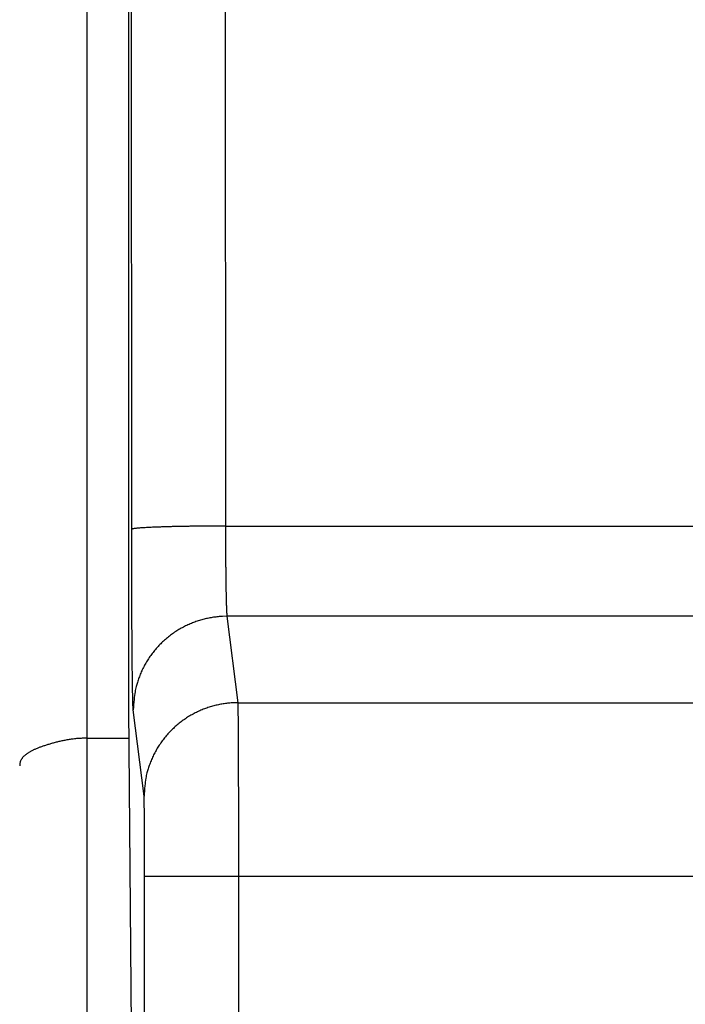
# Model space of a CAD drawing. Extents: x 123 to 788, y 23 to 550.
# Drawn here: x 637 to 642, y 281 to 288 of the extents above; entities that cross this region are included whole.
import ezdxf

# ---------------------------------------------------------------- set-up
doc = ezdxf.new("R2010")
doc.units = 0
doc.layers.get('0').update_dxf_attribs({"linetype": 'CONTINUOUS'})
doc.layers.add('2', color=7, linetype='CONTINUOUS')
doc.layers.get('0').off()
doc.styles.get("Standard").update_dxf_attribs({"font": 'monotxt.shx'})
doc.dimstyles.new('DSTYLE2', dxfattribs={"dimtxt": 3, "dimasz": 3, "dimexe": 3, "dimexo": 0, "dimgap": 2, "dimtad": 1, "dimzin": 3, "dimcen": 0.09, "dimazin": 3, "dimtp": 1, "dimtm": 1, "dimtfac": 1, "dimtofl": 0, "dimtmove": 0, "dimatfit": 3})

# ---------------------------------------------------------------- blocks, each defined once
blk = doc.blocks.new('_AH1')
at = {"color": 0, "linetype": 'CONTINUOUS'}
for p, q in [((-1, 0.166667), (0, 0)), ((-1, 0.166667), (-1, -0.166667)), ((0, 0), (-1, -0.166667)), ((0, 0), (-1, 0))]:
    blk.add_line(p, q, dxfattribs=at)
blk = doc.blocks.new('*D12391')
at = {"layer": '2', "color": 1, "linetype": 'CONTINUOUS'}
for p, q in [((455.18115, 303.06662), (455.18115, 356.13788)), ((710.13115, 235.88814), (710.13115, 356.13788)), ((455.18115, 353.13788), (582.65615, 353.13788)), ((710.13115, 353.13788), (582.65615, 353.13788))]:
    blk.add_line(p, q, dxfattribs=at)
at = {"layer": '2', "color": 1, "xscale": 3, "yscale": 3, "zscale": 3}
for p, rotation in [((455.18115, 353.13788), 180), ((710.13115, 353.13788), 360)]:
    blk.add_blockref('_AH1', p, dxfattribs=dict(at, rotation=rotation))
at = {"layer": '2', "color": 1, "linetype": 'CONTINUOUS'}
blk.add_text('255', height=3, rotation=360, dxfattribs=at).set_placement((578.15615, 355.13888))

msp = doc.modelspace()

# ---------------------------------------------------------------- linework, layer by layer
at = {"layer": '2', "color": 40, "linetype": 'CONTINUOUS'}
for p, q in [((637.89358, 324.38616), (637.89358, 283.18616)), ((637.91734, 284.52363), (637.90557, 323.13153)), ((638.60554, 323.15596), (638.61731, 284.54806)), ((637.58115, 320.06436), (637.58115, 282.96436)), ((638.61731, 284.54806), (642.26008, 284.54806)), ((642.26008, 283.87419), (638.62867, 283.87419)), ((638.62867, 283.87419), (638.70917, 283.22916)), ((637.89358, 283.18616), (637.94681, 277.08616)), ((638.70917, 283.22916), (700.47799, 283.22916)), ((638.00919, 282.53087), (637.92869, 283.1759)), ((637.58115, 282.96436), (637.89552, 282.96436)), ((637.58115, 282.96436), (637.58115, 276.96436)), ((638.01406, 272.1946), (638.01406, 281.93233)), ((638.71404, 281.93233), (638.01406, 281.93233)), ((700.47312, 281.93233), (638.71404, 281.93233)), ((638.71404, 281.93233), (638.71404, 272.1946))]:
    msp.add_line(p, q, dxfattribs=at)
for points in [[(638.61735, 284.54807), (638.58414, 284.54803, 0.0004443), (638.55049, 284.54793, 0.000424), (638.51638, 284.54778, 0.0004217), (638.48193, 284.54756, 0.0004455), (638.44731, 284.54728, 0.0004633), (638.41265, 284.54693, 0.0004808), (638.3781, 284.54652, 0.0005004), (638.34381, 284.54604, 0.0005276), (638.30994, 284.54549, 0.0005569), (638.27664, 284.54487, 0.0005924), (638.24411, 284.54419, 0.0006332), (638.21246, 284.54344, 0.0006818), (638.18189, 284.54263, 0.0007406), (638.15252, 284.54176, 0.0008104), (638.12452, 284.54083, 0.0008945), (638.09798, 284.53986, 0.0009899), (638.07307, 284.53883, 0.0011258), (638.04983, 284.53777, 0.001302), (638.02841, 284.53666, 0.0014828), (638.0088, 284.53553, 0.0016339), (637.99116, 284.53438, 0.0021135), (637.97537, 284.53319, 0.0030598), (637.96153, 284.53195, 0.0031858), (637.94971, 284.53079, 0.0016621), (637.94004, 284.52972, 0.0060598), (637.93173, 284.52837, 0.0205989), (637.92414, 284.52632, 0.0271292), (637.91733, 284.52365, 0.0290824)], [(637.92867, 283.17594), (637.92841, 283.17829, -0.0068455), (637.92816, 283.18125, -0.0043609), (637.92791, 283.18483, -0.0029703), (637.92766, 283.18901, -0.0021776), (637.92741, 283.19381, -0.0016513), (637.92717, 283.1992, -0.0013088), (637.92692, 283.20521, -0.0010557), (637.92667, 283.21179, -0.0008773), (637.92642, 283.21899, -0.0007367), (637.92618, 283.22676, -0.0006324), (637.92593, 283.23514, -0.0005463), (637.92569, 283.24408, -0.0004802), (637.92545, 283.25362, -0.0004237), (637.92521, 283.26372, -0.0003792), (637.92497, 283.27441, -0.0003402), (637.92473, 283.28567, -0.0003091), (637.9245, 283.2975, -0.0002808), (637.92427, 283.30988, -0.0002573), (637.92404, 283.32283, -0.0002351), (637.92381, 283.33633, -0.0002157), (637.92359, 283.35038, -0.0001984), (637.92336, 283.36496, -0.0001839), (637.92314, 283.38007, -0.0001707), (637.92293, 283.3957, -0.0001594), (637.92271, 283.41185, -0.0001491), (637.9225, 283.4285, -0.0001402), (637.9223, 283.44566, -0.000132), (637.92209, 283.4633, -0.0001249), (637.92189, 283.48143, -0.0001183), (637.92169, 283.50003, -0.0001126), (637.9215, 283.51911, -0.0001071), (637.92131, 283.53864, -0.0001024), (637.92112, 283.55864, -0.000098), (637.92094, 283.57907, -0.0000942), (637.92076, 283.59994, -0.0000903), (637.92058, 283.62124, -0.0000868), (637.92041, 283.64297, -0.0000833), (637.92024, 283.6651, -0.00008), (637.92008, 283.68764, -0.0000769), (637.91992, 283.71055, -0.0000743), (637.91976, 283.73386, -0.0000717), (637.91961, 283.75752, -0.0000695), (637.91947, 283.78154, -0.0000674), (637.91932, 283.8059, -0.0000655), (637.91919, 283.83061, -0.0000637), (637.91905, 283.85563, -0.0000621), (637.91892, 283.88097, -0.0000607), (637.9188, 283.9066, -0.0000594), (637.91868, 283.93254, -0.0000581), (637.91856, 283.95875, -0.000057), (637.91846, 283.98523, -0.000056), (637.91835, 284.01197, -0.0000552), (637.91825, 284.03896, -0.0000542), (637.91816, 284.06619, -0.0000532), (637.91807, 284.09365, -0.000052), (637.91798, 284.1213, -0.0000507), (637.9179, 284.14915, -0.0000501), (637.91783, 284.17721, -0.0000503), (637.91776, 284.20549, -0.0000481), (637.91769, 284.23381, -0.0000444), (637.91763, 284.26211, -0.0000483), (637.91758, 284.29101, -0.0000568), (637.91753, 284.32072, -0.0000427), (637.91748, 284.34869, -0.0000147), (637.91745, 284.37404, -0.0000596), (637.91741, 284.40676, -0.0001015), (637.91737, 284.45732, -0.0000493), (637.91733, 284.52365, -0.000026)], [(638.61735, 284.54807), (638.61735, 284.53342, 0.0001021), (638.61736, 284.5188, 0.0001029), (638.61738, 284.5042, 0.0001027), (638.61741, 284.48962, 0.0001017), (638.61743, 284.47508, 0.0001013), (638.61747, 284.46059, 0.000101), (638.61751, 284.44614, 0.0001009), (638.61756, 284.43175, 0.0001008), (638.61761, 284.41741, 0.000101), (638.61767, 284.40315, 0.0001012), (638.61773, 284.38896, 0.0001016), (638.6178, 284.37485, 0.0001021), (638.61787, 284.36083, 0.0001028), (638.61795, 284.34689, 0.0001036), (638.61804, 284.33306, 0.0001046), (638.61813, 284.31934, 0.0001057), (638.61822, 284.30572, 0.0001071), (638.61832, 284.29223, 0.0001086), (638.61843, 284.27886, 0.0001103), (638.61854, 284.26562, 0.000112), (638.61865, 284.25251, 0.0001141), (638.61877, 284.23955, 0.0001162), (638.6189, 284.22673, 0.0001187), (638.61903, 284.21406, 0.0001213), (638.61916, 284.20155, 0.0001243), (638.6193, 284.18919, 0.0001274), (638.61944, 284.17701, 0.000131), (638.61959, 284.165, 0.0001347), (638.61974, 284.15317, 0.0001389), (638.61989, 284.14152, 0.0001434), (638.62005, 284.13006, 0.0001485), (638.62022, 284.11879, 0.0001538), (638.62038, 284.10773, 0.0001599), (638.62056, 284.09686, 0.0001665), (638.62073, 284.08622, 0.0001736), (638.62091, 284.07578, 0.0001806), (638.62109, 284.06556, 0.0001883), (638.62128, 284.05556, 0.0001959), (638.62147, 284.0458, 0.0002048), (638.62167, 284.03626, 0.0002142), (638.62186, 284.02696, 0.0002251), (638.62207, 284.01789, 0.0002365), (638.62227, 284.00907, 0.0002498), (638.62248, 284.00049, 0.0002639), (638.62269, 283.99217, 0.0002803), (638.6229, 283.98409, 0.000298), (638.62312, 283.97628, 0.0003187), (638.62334, 283.96872, 0.0003411), (638.62356, 283.96143, 0.0003676), (638.62378, 283.95441, 0.0003966), (638.62401, 283.94766, 0.000431), (638.62424, 283.94118, 0.0004693), (638.62447, 283.93499, 0.0005146), (638.62471, 283.92908, 0.0005642), (638.62494, 283.92345, 0.0006215), (638.62518, 283.91811, 0.0006824), (638.62542, 283.91305, 0.0007688), (638.62566, 283.90828, 0.0008805), (638.62591, 283.90381, 0.000974), (638.62615, 283.89962, 0.0010318), (638.6264, 283.89575, 0.0013106), (638.62665, 283.89214, 0.0018619), (638.62691, 283.8888, 0.0017296), (638.62715, 283.88584, 0.0006594), (638.62737, 283.88331, 0.0030645), (638.62766, 283.88075, 0.0083653), (638.6281, 283.87769, 0.0067866), (638.62868, 283.87421, 0.0047642)], [(638.62868, 283.87421), (638.59534, 283.87341, 0.0127664), (638.56155, 283.87095, 0.0121212), (638.52728, 283.86675, 0.0119397), (638.49268, 283.86082, 0.0124445), (638.4579, 283.85298, 0.0126831), (638.42309, 283.84328, 0.0128389), (638.38838, 283.8316, 0.0129412), (638.35392, 283.818, 0.0131492), (638.31991, 283.80239, 0.0132605), (638.28647, 283.78486, 0.0134067), (638.2538, 283.76537, 0.0134814), (638.22204, 283.74405, 0.0135818), (638.19138, 283.72088, 0.013639), (638.16192, 283.69603, 0.0137119), (638.13387, 283.66951, 0.0137059), (638.1073, 283.64154, 0.013646), (638.08238, 283.61217, 0.0137233), (638.05915, 283.58157, 0.013892), (638.03777, 283.54982, 0.0135423), (638.01824, 283.5173, 0.0127284), (638.00069, 283.48421, 0.0136923), (637.98502, 283.45001, 0.0157372), (637.97133, 283.4146, 0.0123883), (637.95967, 283.38102, 0.0053974), (637.95016, 283.35044, 0.0162069), (637.94209, 283.3116, 0.0271123), (637.93491, 283.25265, 0.0138944), (637.92867, 283.17594, 0.0076394)], [(638.70915, 283.22913), (638.67581, 283.22834, 0.012768), (638.64202, 283.22587, 0.0121229), (638.60775, 283.22168, 0.0119415), (638.57316, 283.21575, 0.0124465), (638.53838, 283.20792, 0.0126853), (638.50356, 283.19822, 0.0128412), (638.46886, 283.18654, 0.0129436), (638.43441, 283.17293, 0.0131516), (638.40039, 283.15733, 0.0132629), (638.36696, 283.1398, 0.0134092), (638.3343, 283.12031, 0.0134838), (638.30254, 283.09899, 0.0135842), (638.27188, 283.07582, 0.0136413), (638.24242, 283.05097, 0.0137141), (638.21438, 283.02445, 0.0137079), (638.1878, 282.99648, 0.0136478), (638.16289, 282.96711, 0.0137249), (638.13967, 282.93651, 0.0138935), (638.11829, 282.90476, 0.0135435), (638.09876, 282.87224, 0.0127292), (638.08121, 282.83915, 0.0136929), (638.06555, 282.80495, 0.0157376), (638.05186, 282.76953, 0.0123883), (638.0402, 282.73596, 0.0053973), (638.03069, 282.70538, 0.0162065), (638.02263, 282.66653, 0.0271108), (638.01545, 282.60757, 0.0138932), (638.00921, 282.53086, 0.0076387)], [(638.70915, 283.22913), (638.70926, 283.22689, -0.0034408), (638.70938, 283.22406, -0.0021672), (638.70949, 283.22062, -0.0014637), (638.7096, 283.21659, -0.0010649), (638.70972, 283.21197, -0.0008027), (638.70983, 283.20677, -0.0006331), (638.70994, 283.20097, -0.0005084), (638.71005, 283.19461, -0.0004205), (638.71016, 283.18765, -0.0003516), (638.71027, 283.18014, -0.0003004), (638.71038, 283.17204, -0.0002584), (638.71048, 283.16338, -0.000226), (638.71059, 283.15415, -0.0001986), (638.71069, 283.14437, -0.0001768), (638.7108, 283.13402, -0.0001579), (638.7109, 283.12312, -0.0001426), (638.711, 283.11167, -0.000129), (638.71111, 283.09967, -0.0001176), (638.71121, 283.08713, -0.0001073), (638.71131, 283.07405, -0.0000984), (638.7114, 283.06044, -0.0000905), (638.7115, 283.04632, -0.0000838), (638.7116, 283.03168, -0.0000778), (638.71169, 283.01655, -0.0000727), (638.71178, 283.0009, -0.0000679), (638.71187, 282.98478, -0.0000639), (638.71197, 282.96817, -0.0000601), (638.71205, 282.9511, -0.0000569), (638.71214, 282.93355, -0.0000539), (638.71223, 282.91555, -0.0000513), (638.71231, 282.89709, -0.0000488), (638.71239, 282.8782, -0.0000467), (638.71247, 282.85887, -0.0000447), (638.71255, 282.83912, -0.000043), (638.71263, 282.81894, -0.0000412), (638.71271, 282.79836, -0.0000396), (638.71278, 282.77737, -0.0000381), (638.71285, 282.75599, -0.0000366), (638.71292, 282.73423, -0.0000352), (638.71299, 282.71211, -0.000034), (638.71306, 282.68963, -0.0000329), (638.71312, 282.6668, -0.0000319), (638.71318, 282.64363, -0.0000309), (638.71324, 282.62015, -0.0000301), (638.7133, 282.59634, -0.0000293), (638.71336, 282.57223, -0.0000286), (638.71341, 282.54782, -0.0000279), (638.71347, 282.52314, -0.0000274), (638.71352, 282.49818, -0.0000268), (638.71356, 282.47296, -0.0000263), (638.71361, 282.44748, -0.0000259), (638.71365, 282.42177, -0.0000256), (638.71369, 282.39583, -0.0000251), (638.71373, 282.36967, -0.0000244), (638.71377, 282.3433, -0.0000236), (638.7138, 282.31675, -0.0000228), (638.71384, 282.29002, -0.0000223), (638.71387, 282.26311, -0.0000221), (638.71389, 282.236, -0.000021), (638.71392, 282.20887, -0.0000192), (638.71394, 282.18178, -0.0000205), (638.71396, 282.15414, -0.0000237), (638.71398, 282.12573, -0.0000178), (638.714, 282.09901, -0.0000065), (638.71402, 282.07479, -0.000024), (638.71403, 282.04359, -0.00004), (638.71405, 281.99543, -0.0000194), (638.71406, 281.93231, -0.0000103)], [(637.58111, 282.96434), (637.56408, 282.96415, 0.00506), (637.5472, 282.96361, 0.0052725), (637.53049, 282.96271, 0.0052475), (637.51394, 282.96149, 0.0049499), (637.49757, 282.95995, 0.004757), (637.48139, 282.95813, 0.0045885), (637.46541, 282.95603, 0.0044389), (637.44963, 282.95368, 0.0042395), (637.43406, 282.9511, 0.0040809), (637.41872, 282.9483, 0.0038912), (637.40361, 282.9453, 0.003737), (637.38873, 282.94212, 0.003547), (637.37411, 282.93878, 0.0033923), (637.35974, 282.9353, 0.0032003), (637.34563, 282.93169, 0.0030484), (637.3318, 282.92798, 0.0028646), (637.31825, 282.92418, 0.0026969), (637.30499, 282.92031, 0.0024674), (637.29204, 282.91639, 0.0024308), (637.27938, 282.91243, 0.0025571), (637.26705, 282.90842, 0.0027442), (637.25503, 282.90436, 0.0030061), (637.24335, 282.90025, 0.0032684), (637.232, 282.89608, 0.0035492), (637.221, 282.89186, 0.0038524), (637.21035, 282.88757, 0.0041947), (637.20007, 282.88321, 0.0045623), (637.19016, 282.87879, 0.0049712), (637.18062, 282.87429, 0.0054163), (637.17147, 282.86971, 0.0059124), (637.16271, 282.86506, 0.0064523), (637.15435, 282.86033, 0.0070477), (637.1464, 282.8555, 0.0077122), (637.13886, 282.85059, 0.0084565), (637.13175, 282.84559, 0.0092285), (637.12507, 282.84049, 0.0100229), (637.11883, 282.8353, 0.0110647), (637.11303, 282.83, 0.0123659), (637.1077, 282.82458, 0.0130659), (637.10282, 282.81908, 0.0131209), (637.09842, 282.81351, 0.0157453), (637.09448, 282.80772, 0.0205469), (637.09104, 282.80165, 0.0164665), (637.08809, 282.79588, 0.0052583), (637.08566, 282.79061, 0.0251913), (637.0837, 282.78355, 0.0462178), (637.08222, 282.77227, 0.0223813), (637.08119, 282.75727, 0.0115645)], [(638.01405, 281.93231), (638.01405, 281.94517, 0.0000525), (638.01405, 281.95801, 0.0000528), (638.01404, 281.97085, 0.0000526), (638.01404, 281.98368, 0.000052), (638.01403, 281.99648, 0.0000516), (638.01402, 282.00925, 0.0000514), (638.014, 282.022, 0.0000513), (638.01398, 282.0347, 0.0000512), (638.01396, 282.04736, 0.0000512), (638.01394, 282.05997, 0.0000512), (638.01392, 282.07251, 0.0000513), (638.01389, 282.085, 0.0000515), (638.01386, 282.09741, 0.0000518), (638.01383, 282.10975, 0.0000522), (638.0138, 282.12201, 0.0000527), (638.01376, 282.13418, 0.0000532), (638.01372, 282.14625, 0.0000538), (638.01368, 282.15823, 0.0000545), (638.01364, 282.17009, 0.0000553), (638.01359, 282.18185, 0.0000561), (638.01354, 282.19349, 0.0000571), (638.01349, 282.20501, 0.0000581), (638.01344, 282.2164, 0.0000593), (638.01339, 282.22767, 0.0000605), (638.01333, 282.2388, 0.000062), (638.01327, 282.24978, 0.0000635), (638.01321, 282.26063, 0.0000652), (638.01315, 282.27132, 0.000067), (638.01308, 282.28185, 0.000069), (638.01302, 282.29223, 0.0000712), (638.01295, 282.30244, 0.0000737), (638.01288, 282.31248, 0.0000763), (638.01281, 282.32235, 0.0000792), (638.01273, 282.33203, 0.0000824), (638.01266, 282.34153, 0.0000859), (638.01258, 282.35085, 0.0000893), (638.0125, 282.35996, 0.0000931), (638.01242, 282.36889, 0.0000968), (638.01234, 282.37761, 0.0001012), (638.01225, 282.38612, 0.0001058), (638.01217, 282.39443, 0.0001111), (638.01208, 282.40253, 0.0001168), (638.01199, 282.41041, 0.0001233), (638.0119, 282.41808, 0.0001303), (638.01181, 282.42552, 0.0001384), (638.01172, 282.43274, 0.0001472), (638.01162, 282.43972, 0.0001574), (638.01153, 282.44648, 0.0001685), (638.01143, 282.453, 0.0001816), (638.01133, 282.45928, 0.000196), (638.01123, 282.46531, 0.0002131), (638.01113, 282.4711, 0.0002324), (638.01103, 282.47664, 0.0002544), (638.01093, 282.48193, 0.0002779), (638.01083, 282.48696, 0.0003049), (638.01072, 282.49173, 0.0003331), (638.01062, 282.49625, 0.0003738), (638.01051, 282.50051, 0.0004262), (638.0104, 282.50451, 0.0004703), (638.0103, 282.50824, 0.0004972), (638.01019, 282.5117, 0.0006292), (638.01008, 282.51492, 0.0008901), (638.00997, 282.5179, 0.0008285), (638.00986, 282.52053, 0.0003209), (638.00977, 282.52279, 0.0014633), (638.00965, 282.52507, 0.0040081), (638.00946, 282.52778, 0.0032915), (638.00921, 282.53086, 0.0023341)]]:
    msp.add_lwpolyline(points, format="xyb", dxfattribs=at)

# ---------------------------------------------------------------- dimensions: what is measured, and where the dimension line sits
at = {"layer": '2', "color": 1, "linetype": 'CONTINUOUS'}
dim = msp.add_linear_dim(base=(455.18115, 353.13788), p1=(710.13115, 235.88814), p2=(455.18115, 303.06662), angle=180, dimstyle='DSTYLE2', override={"dimblk": '_AH1', "dimsah": 0}, dxfattribs=at)
dim.commit()
dim.dimension.update_dxf_attribs({"geometry": '*D12391', "text_midpoint": (582.65615, 356.63888), "dimtype": 128})

doc.saveas('drawing.dxf')
